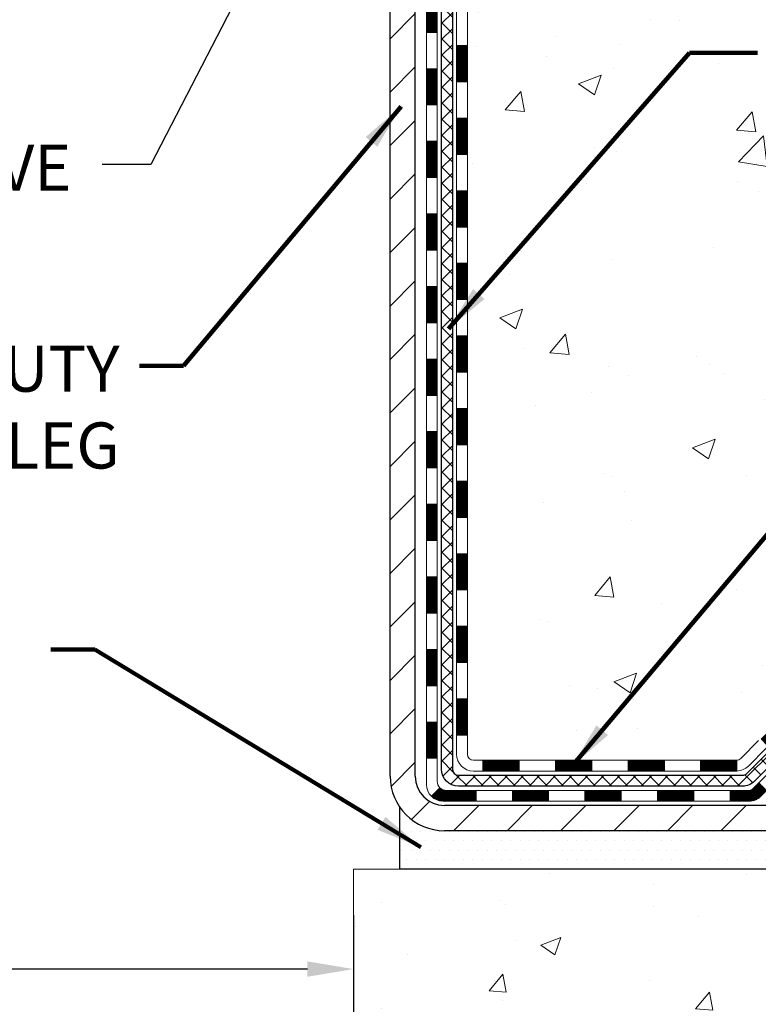
# Model space of a CAD drawing. Extents: x -7 to 3254, y -7 to 1977.
# Drawn here: x 18 to 23, y 8 to 14 of the extents above; entities that cross this region are included whole.
import ezdxf

# ---------------------------------------------------------------- set-up
doc = ezdxf.new("R2010")
doc.units = 0
doc.header["$LTSCALE"] = 5
doc.header["$MEASUREMENT"] = 0
doc.layers.get('DEFPOINTS').update_dxf_attribs({"linetype": 'CONTINUOUS'})
for name, color, linetype, lineweight in [('CONCRETE - H', 130, 'CONTINUOUS', 9), ('CONCRETE - L', 132, 'CONTINUOUS', 13), ('DECK COAT - H', 20, 'CONTINUOUS', 20), ('DECK COAT - L', 22, 'CONTINUOUS', 18), ('DIMS', 50, 'CONTINUOUS', 25), ('MIG FOOT - H', 251, 'CONTINUOUS', 20), ('MIG FOOT - L', 7, 'CONTINUOUS', 30), ('PVC SIDESHEET - H', 170, 'CONTINUOUS', 20), ('PVC SIDESHEET - L', 150, 'CONTINUOUS', 25), ('SETTING BED - H', 210, 'CONTINUOUS', 20), ('SETTING BED - L', 212, 'CONTINUOUS', 25), ('TEXT - 4', 241, 'CONTINUOUS', 25)]:
    doc.layers.add(name, color=color, linetype=linetype, lineweight=lineweight)
doc.styles.add('ROMANS', font='romans', dxfattribs={"width": 0.9})
doc.dimstyles.get("Standard").update_dxf_attribs({"dimtxt": 0.18, "dimasz": 0.18, "dimexe": 0.18, "dimexo": 0.0625, "dimgap": 0.09, "dimtad": 0, "dimtih": 1, "dimtoh": 1, "dimdec": 4, "dimzin": 0, "dimdsep": 46, "dimtxsty": 'Standard', "dimcen": 0.09, "dimadec": 0, "dimazin": 0, "dimtfac": 1, "dimtdec": 4, "dimtofl": 0, "dimtmove": 0, "dimatfit": 3, "dimfxl": 1, "dimtolj": 1, "dimtzin": 0, "dimarcsym": 0})
doc.dimstyles.new('STANDARD$0', dxfattribs={"dimtxt": 0.18, "dimasz": 0.18, "dimexe": 0.18, "dimexo": 0.0625, "dimgap": 0.09, "dimtad": 0, "dimtih": 1, "dimtoh": 1, "dimdec": 4, "dimzin": 0, "dimdsep": 46, "dimtxsty": 'Standard', "dimcen": 0.09, "dimadec": 0, "dimazin": 0, "dimtfac": 1, "dimtdec": 4, "dimtofl": 0, "dimtmove": 0, "dimatfit": 3, "dimfxl": 1, "dimtolj": 1, "dimtzin": 0, "dimarcsym": 0})

# ---------------------------------------------------------------- blocks, each defined once
blk = doc.blocks.new('*D34')
at = {"layer": 'DEFPOINTS', "color": 0, "transparency": 16777216}
for p in [(11.20020295748495, 14.48215181282271), (20.2002029574854, 8.747827509558391), (20.2002029574854, 8.097211033917162)]:
    blk.add_point(p, dxfattribs=at)
at = {"layer": 'DIMS', "color": 0, "lineweight": -2, "transparency": 16777216}
for p, q in [((11.20020295748495, 14.18215181282271), (11.20020295748495, 7.797211033917162)), ((20.2002029574854, 8.44782750955839), (20.2002029574854, 7.797211033917162)), ((11.50020295748495, 8.097211033917162), (14.12593168695512, 8.097211033917162)), ((19.9002029574854, 8.097211033917162), (17.22593168695512, 8.097211033917162))]:
    blk.add_line(p, q, dxfattribs=at)
at = {"layer": 'DIMS', "color": 0, "transparency": 16777216}
for points in [[(11.50020295748495, 8.147211033917163), (11.50020295748495, 8.047211033917161), (11.20020295748495, 8.097211033917162)], [(19.9002029574854, 8.147211033917163), (19.9002029574854, 8.047211033917161), (20.2002029574854, 8.097211033917162)]]:
    blk.add_solid(points, dxfattribs=at)
at = {"layer": 'DIMS', "color": 0, "transparency": 16777216, "insert": (15.67593168695512, 8.097211033917162), "char_height": 0.3, "attachment_point": 5}
blk.add_mtext('\\A1;9 IN\\P [228.6mm]', dxfattribs=at)

msp = doc.modelspace()

# ---------------------------------------------------------------- hatches: boundary and pattern name
at = {"layer": 'CONCRETE - H'}
h = msp.add_hatch(dxfattribs=at)
h.set_pattern_fill('AR-CONC', color=256, scale=0.21)
h.set_pattern_definition([(49.99999999999999, (0, 0), (1.506246383461582, -0.1317794834634497), [0.1575, -1.7325]), (355, (0, 0), (-0.2913778005873, 1.579603480770025), [0.126, -1.386]), (100.45144446, (0.1255205301, -0.0109816224), (1.214868578126935, 1.447823981034122), [0.1338544032, -1.4723984352]), (46.18420000000002, (0, 0.42), (2.241206794410302, -0.3475904896654607), [0.23625, -2.598749999999999]), (96.63563549, (0.1867671645, 0.3910340553), (1.96279008591588, 2.045649061626556), [0.2007817182, -2.208598895999999]), (351.1841639899999, (0, 0.42), (1.962790084615023, 2.045649060566979), [0.189, -2.0790000021]), (21, (0.21, 0.315), (1.25350480944877, -0.8454996703972115), [0.1575, -1.7325]), (326.0000000000001, (0.21, 0.315), (0.5109621970353216, 1.522815094598391), [0.126, -1.386]), (71.45144474, (0.3144587334, 0.2445416946), (1.764466991132939, 0.677315420893343), [0.133854399, -1.4723984352]), (37.50000000000001, (0, 0), (0.0255356961663104, 0.6990770930457542), [0, -1.3692, 0, -1.407, 0, -1.39125]), (7.499999999999999, (0, 0), (0.552446028628512, 0.8282645949529565), [0, -0.8021999999999999, 0, -1.3377, 0, -0.53025]), (327.5, (-0.4683, 0), (1.121027115962059, -0.04736523064219748), [0, -0.525, 0, -1.638, 0, -2.1735]), (317.5, (-0.6783, 0), (1.224690955619011, 0.2102204628978672), [0, -0.6825, 0, -1.0878, 0, -1.5435])])
edge = h.paths.add_edge_path()
edge.add_spline(control_points=[(37.82412265274806, 19.48215181282259), (38.34406131276671, 15.27579092888956), (29.84567931915936, 18.47372938458526), (22.53497424065467, 15.7099366669043), (26.67629812476697, 12.65374914795831), (26.73372685724171, 10.08437870828657), (27.17763752260262, 8.9251116304748), (27.31141553712226, 8.747827509578288)], knot_values=[0, 0, 0, 0, 11.74138015164249, 14.45089168341467, 18.44396009343935, 21.66085905708884, 22.27043762093684, 22.27043762093684, 22.27043762093684, 22.27043762093684], degree=3, periodic=0)
edge.add_line((27.31141553712237, 8.74782750957624), (26.81841540107965, 8.747827509576922))
edge.add_line((26.81841540107965, 8.747827509576922), (26.81841388510034, 8.944677518089946))
edge.add_line((26.81841388510034, 8.944677518089946), (26.14873170107958, 8.944677518089946))
edge.add_arc((26.1487301852574, 8.984047518426646), 0.03937000036588052, 240.0000000475188, 270.0022059998135, ccw=False)
edge.add_line((26.12904518510274, 8.949952097946465), (25.99328427748245, 9.028333694501583))
edge.add_arc((25.93816627742394, 8.932866517948334), 0.1102360001519432, 60.00000001047986, 89.99921203074757)
edge.add_line((25.93816779346193, 9.043102518089853), (25.03020833645374, 9.043102518089853))
edge.add_arc((25.03020833645383, 9.08247251808948), 0.03936999999962687, 239.9999999995621, 269.9999999998655, ccw=False)
edge.add_line((25.01052333645376, 9.04837709794296), (24.3304361502949, 9.441025100760584))
edge.add_arc((24.27043620956764, 9.337102018086268), 0.1199999999991967, 60.00003267854793, 90.00000000008481)
edge.add_line((24.27043620956746, 9.457102018085465), (24.05899482700769, 9.457102018085578))
edge.add_arc((24.05899482700783, 9.496472018085894), 0.0393700000003161, 225.0000000002797, 269.9999999997984, ccw=False)
edge.add_line((24.03115603303243, 9.46863322411022), (23.91469102487869, 9.585098232263903))
edge.add_arc((23.66498753455908, 9.335397773851994), 0.3531319187059014, 44.9996521543022, 76.09774571631786)
edge.add_arc((23.37570294150446, 8.166628000540157), 1.557170273069978, 76.09794164495895, 103.9019434279053)
edge.add_arc((23.08641834845035, 9.335397773901814), 0.3531319186576659, 103.9017475030849, 132.1162769632385)
edge.add_line((22.84959488468192, 9.597345858421562), (22.72025288194507, 9.468636256068834))
edge.add_arc((22.6924110557065, 9.496472019618055), 0.03937000153247617, 270.0000004435979, 315.0062388927464, ccw=False)
edge.add_line((22.69241105601131, 9.457102018085578), (20.98150595352732, 9.457102018085578))
edge.add_arc((20.98150595352729, 9.496472018085628), 0.03937000000004964, 180.5028088778555, 270.0000000000414, ccw=False)
edge.add_line((20.94213746950643, 9.496126524375512), (20.94213898547983, 16.83586414372652))
edge.add_arc((20.98150898547969, 16.83586414372665), 0.03936999999985957, 107.30237723719759, 180.0000000001861, ccw=False)
edge.add_arc((20.84219694471129, 17.28307825756347), 0.4290404058601142, 287.3023772371974, 306.9749010396642)
edge.add_arc((20.76571060490273, 17.34518634970237), 0.5251995961845108, 309.5666441756456, 345.6920565175242)
edge.add_arc((19.69576041850431, 17.63204137651894), 1.632909065608687, 345.217068611542, 355.1808035833623)
edge.add_arc((19.96492689068124, 17.39811345208051), 1.361411651893453, 4.074979495413102, 18.33505396016192)
edge.add_arc((20.83045626841291, 17.69066835685053), 0.4478254090917416, 17.64025593851673, 71.87109708270262)
edge.add_arc((21.00053403697696, 18.16785192109715), 0.06004988997899548, 193.4822306558128, 239.2153921070368, ccw=False)
edge.add_line((20.94213898547983, 18.15385166227324), (20.94213898547983, 18.3430867111318))
edge.add_line((20.94213898547983, 18.3430867111318), (20.84371398548015, 18.3430867111318))
edge.add_line((20.84371398548015, 18.3430867111318), (20.84371398548015, 18.34763926725188))
edge.add_arc((20.88308398548025, 18.34763926725203), 0.03937000000010116, 122.90315213941739, 180.0000000002275, ccw=False)
edge.add_line((20.86169738884431, 18.38069392478073), (21.1769153293001, 18.58464215625369))
edge.add_arc((20.99594324237359, 18.78579215049312), 0.270577560838026, 311.9773110940917, 358.5307111492288)
edge.add_line((21.26643184069022, 18.7788542394413), (21.55434452090222, 18.77885423944119))
edge.add_arc((21.55554836244565, 18.85639055537806), 0.07754566089423381, 269.11048781214, 360.889512187944)
edge.add_line((21.63308467838252, 18.8575943969216), (21.63308467833812, 18.98215181282259))
edge.add_line((21.63308467833812, 18.98215181282259), (30.7002018031969, 18.98215181282259))
edge.add_line((30.7002018031969, 18.98215181282259), (30.7002018031969, 19.48215181282259))
edge.add_line((30.7002018031969, 19.48215181282259), (37.82412265274812, 19.48215181282248))
h.paths.add_polyline_path([(25.11762421179223, 17.51442007298234), (27.56762421179223, 17.51442007298234), (27.56762421179223, 18.46442007298234), (25.11762421179223, 18.46442007298234)], flags=16)
h.paths.add_polyline_path([(24.49908964398169, 10.72236092031196), (31.14194678683883, 10.72236092031196), (31.14194678683883, 12.17236092031196), (24.49908964398169, 12.17236092031196)], flags=24)
h.paths.add_polyline_path([(22.98756417371733, 12.82787543458841), (29.51470703086019, 12.82787543458841), (29.51470703086019, 14.27787543458841), (22.98756417371733, 14.27787543458841)], flags=24)
h = msp.add_hatch(dxfattribs=at)
h.set_pattern_fill('AR-CONC', color=256, scale=0.1875)
h.set_pattern_definition([(49.99999999999999, (-449.9139097223541, 595.8763550661482), (1.344862842376413, -0.1176602530923658), [0.140625, -1.546875]), (355, (-449.9139097223541, 595.8763550661482), (-0.260158750524375, 1.410360250687522), [0.1125, -1.2375]), (100.45144446, (-449.8018378204791, 595.8665500461482), (1.084704087613335, 1.29269998306618), [0.1195128599999999, -1.314641459999998]), (46.18420000000002, (-449.9139097223541, 596.2513550661482), (2.001077495009198, -0.3103486514870185), [0.2109374999999998, -2.320312499999996]), (96.63563549, (-449.7471533254792, 596.2254926155232), (1.752491148139178, 1.826472376452282), [0.17926939125, -1.9719633]), (351.1841639899999, (-449.9139097223541, 596.2513550661482), (1.7524911469777, 1.826472375506232), [0.16875, -1.856250001875]), (21, (-449.7264097223541, 596.1576050661482), (1.119200722722116, -0.7549104199975103), [0.140625, -1.546875]), (326.0000000000001, (-449.7264097223541, 596.1576050661482), (0.4562162473529657, 1.359656334462849), [0.1125, -1.2375]), (71.45144474, (-449.6331429961041, 596.0946958648982), (1.575416956368696, 0.6047459115119134), [0.11951285625, -1.31464146]), (37.50000000000001, (-449.9139097223541, 595.8763550661482), (0.02279972871992, 0.6241759759337091), [0, -1.2225, 0, -1.25625, 0, -1.2421875]), (7.499999999999999, (-449.9139097223541, 595.8763550661482), (0.4932553827040286, 0.7395219597794255), [0, -0.7162499999999999, 0, -1.194375, 0, -0.4734375]), (327.5, (-450.3320347223541, 595.8763550661482), (1.000917067823267, -0.04229038450196204), [0, -0.46875, 0, -1.4625, 0, -1.940625]), (317.5, (-450.5195347223541, 595.8763550661482), (1.093474067516974, 0.1876968418730957), [0, -0.609375, 0, -0.97125, 0, -1.378125])])
edge = h.paths.add_edge_path()
edge.add_line((27.31141856907661, 8.747827509578286), (23.60592977303006, 8.74782750956794))
edge.add_line((23.60592977303006, 8.74782750956794), (23.60592977303233, 7.932148167238182))
edge.add_line((23.60592977303233, 7.932148167238182), (23.34034534348652, 8.005323973535809))
edge.add_line((23.34034534348652, 8.005323973535809), (23.45059715827594, 7.901879692969345))
edge.add_line((23.45059715827594, 7.901879692969345), (23.13844716256799, 7.950977559649544))
edge.add_line((23.13844716256799, 7.950977559649544), (23.13844716256583, 8.747827509566577))
edge.add_line((23.13844716256583, 8.747827509566577), (20.2002029574854, 8.747827509558391))
edge.add_line((20.2002029574854, 8.747827509558391), (20.20020295749097, 6.734480920116511))
edge.add_spline(control_points=[(20.20020295749086, 6.734480920116511), (20.66392082894342, 6.7522983270662), (21.57753622342292, 6.948496162447299), (23.29611391868522, 6.872634290807781), (24.87220686892593, 7.87401411296193), (27.08987575152278, 7.615964650478503), (27.2741924752585, 8.55120379248612), (27.31141856907655, 8.747827509578514)], knot_values=[0, 0, 0, 0, 1.405508554414835, 2.786215206030996, 4.994816724446725, 7.14100583634202, 7.701507846086011, 7.701507846086011, 7.701507846086011, 7.701507846086011], degree=3, periodic=0)
h.paths.add_polyline_path([(25.69171503834892, 6.800858898962105), (30.2388578954918, 6.800858898962105), (30.2388578954918, 7.75085889896215), (25.69171503834892, 7.75085889896215)], flags=9)
at = {"layer": 'DECK COAT - H'}
h = msp.add_hatch(dxfattribs=at)
h.set_pattern_fill('ANSI31', color=256, scale=0.03937, style=0)
h.set_pattern_definition([(45, (-163.5859744615205, 74.90832134692434), (-0.003479849246914297, 0.003479849246914297), [])])
h.paths.add_polyline_path([(20.8712729854827, 11.74583557545654), (20.94213898548261, 11.74583557545654), (20.94213898548261, 11.50961557545654), (20.87127298548259, 11.50961557545654)])
h.paths.add_polyline_path([(20.87127298548293, 12.21827557545654), (20.94213898548296, 12.21827557545654), (20.94213898548284, 11.98205557545654), (20.87127298548282, 11.98205557545654)])
h.paths.add_polyline_path([(20.87127298548316, 12.69071557545655), (20.94213898548318, 12.69071557545655), (20.94213898548307, 12.45449557545655), (20.87127298548305, 12.45449557545655)])
h.paths.add_polyline_path([(20.87127298548339, 13.16315557545656), (20.94213898548341, 13.16315557545656), (20.9421389854833, 12.92693557545655), (20.87127298548327, 12.92693557545655)])
h.paths.add_polyline_path([(20.87127298548373, 13.63559557545656), (20.94213898548364, 13.63559557545656), (20.94213898548352, 13.39937557545656), (20.8712729854835, 13.39937557545656)])
h.paths.add_polyline_path([(20.87127298548396, 14.10803557545657), (20.94213898548398, 14.10803557545657), (20.94213898548375, 13.87181557545657), (20.87127298548373, 13.87181557545657)])
h.paths.add_polyline_path([(20.87127298548418, 14.58047557545657), (20.94213898548421, 14.58047557545657), (20.94213898548398, 14.34425557545657), (20.87127298548407, 14.34425557545657)])
h.paths.add_polyline_path([(20.87127298548441, 15.05291557545658), (20.94213898548443, 15.05291557545658), (20.94213898548432, 14.81669557545658), (20.8712729854843, 14.81669557545658)])
h.paths.add_polyline_path([(20.87127298548464, 15.52535557545659), (20.94213898548466, 15.52535557545659), (20.94213898548455, 15.28913557545658), (20.87127298548452, 15.28913557545658)])
h.paths.add_polyline_path([(20.67442298548642, 11.59512170407592), (20.7452889854828, 11.59512170407581), (20.74528898548269, 11.35890170407581), (20.67442298548596, 11.35890170407592)])
h.paths.add_polyline_path([(20.67442298548744, 12.06756170407593), (20.74528898548303, 12.06756170407581), (20.74528898548292, 11.83134170407581), (20.67442298548687, 11.83134170407592)])
h.paths.add_polyline_path([(20.67442298548835, 12.54000170407593), (20.74528898548337, 12.54000170407582), (20.74528898548326, 12.30378170407582), (20.67442298548789, 12.30378170407593)])
h.paths.add_polyline_path([(20.67442298548937, 13.01244170407594), (20.7452889854836, 13.01244170407583), (20.74528898548348, 12.77622170407582), (20.67442298548892, 12.77622170407594)])
h.paths.add_polyline_path([(20.67442298549028, 13.48488170407595), (20.74528898548394, 13.48488170407583), (20.74528898548371, 13.24866170407583), (20.67442298548983, 13.24866170407594)])
h.paths.add_polyline_path([(20.6744229854913, 13.95732170407595), (20.74528898548417, 13.95732170407584), (20.74528898548405, 13.72110170407583), (20.67442298549085, 13.72110170407595)])
h.paths.add_polyline_path([(20.67442298549233, 14.42976170407596), (20.74528898548451, 14.42976170407584), (20.74528898548439, 14.19354170407584), (20.67442298549176, 14.19354170407595)])
h.paths.add_polyline_path([(20.67442298549324, 14.90220170407596), (20.74528898548473, 14.90220170407585), (20.74528898548462, 14.66598170407585), (20.67442298549278, 14.66598170407596)])
h.paths.add_polyline_path([(20.67442298549415, 15.37464170407597), (20.74528898548508, 15.37464170407586), (20.74528898548485, 15.13842170407585), (20.67442298549369, 15.13842170407597)])
h = msp.add_hatch(dxfattribs=at)
h.set_pattern_fill('ANSI31', color=256, scale=0.03937, style=0)
h.set_pattern_definition([(45, (-163.5859744615207, -107.8868630313453), (-0.003479849246914297, 0.003479849246914297), [])])
h.paths.add_polyline_path([(20.87127298548168, 9.85607718205685), (20.94213898548171, 9.856077182056737), (20.94213898548159, 9.619857182056734), (20.87127298548157, 9.619857182056847)])
h.paths.add_polyline_path([(20.87127298548191, 10.32851718205686), (20.94213898548193, 10.32851718205674), (20.94213898548182, 10.09229718205674), (20.8712729854818, 10.09229718205685)])
h.paths.add_polyline_path([(20.87127298548214, 10.80095557545653), (20.94213898548216, 10.80095557545653), (20.94213898548205, 10.56473718205675), (20.87127298548214, 10.56473718205686)])
h.paths.add_polyline_path([(20.87127298548248, 11.27339557545653), (20.94213898548239, 11.27339557545653), (20.94213898548227, 11.03717557545653), (20.87127298548236, 11.03717557545653)])
h.paths.add_polyline_path([(20.67442298548346, 10.1778017040759), (20.74528898548189, 10.17780170407579), (20.74528898548178, 9.941581704075787), (20.67442298548301, 9.941581704075901)])
h.paths.add_polyline_path([(20.67442298548448, 10.65024170407591), (20.74528898548223, 10.6502417040758), (20.74528898548212, 10.41402170407579), (20.67442298548403, 10.41402170407591)])
h.paths.add_polyline_path([(20.67442298548551, 11.12268170407592), (20.74528898548257, 11.1226817040758), (20.74528898548235, 10.8864617040758), (20.67442298548494, 10.88646170407591)])
h = msp.add_hatch(dxfattribs=at)
h.set_pattern_fill('ANSI31', color=256, scale=0.03937, style=0)
h.set_pattern_definition([(45, (-159.7989154438027, -152.5293555611648), (-0.003479849246914297, 0.003479849246914297), [])])
h.paths.add_polyline_path([(21.51468607346405, 9.457102018085578), (21.75090607346382, 9.457102018085578), (21.75090607346382, 9.386236018085555), (21.51468607346405, 9.386236018085555)])
h.paths.add_polyline_path([(21.70641797346397, 9.260252018085538), (21.94263797346375, 9.260252018085538), (21.94263797346375, 9.189386018085514), (21.70641797346397, 9.189386018085514)])
h.paths.add_polyline_path([(21.23397797346396, 9.260252018085538), (21.47019797346374, 9.260252018085538), (21.47019797346374, 9.189386018085514), (21.23397797346396, 9.189386018085514)])
edge = h.paths.add_edge_path()
edge.add_arc((20.80434398548138, 9.319307018085595), 0.05905499999999223, 225.0000000000195, 270.0000000000276)
edge.add_line((20.80434398548138, 9.260252018085538), (20.99775797346362, 9.260252018085538))
edge.add_line((20.99775797346373, 9.260252018085538), (20.99775797346373, 9.189386018085514))
edge.add_line((20.99775797346373, 9.189386018085514), (20.78465898548174, 9.189386018085514))
edge.add_arc((20.78465898548026, 9.299622018079134), 0.1102359999936198, 224.9999999980676, 270.00000000072384, ccw=False)
edge.add_line((20.70671036235123, 9.221673394955445), (20.76258579451834, 9.277548827122672))
h.paths.add_polyline_path([(20.67442298548255, 9.705361704076012), (20.74528898548166, 9.705193071054026), (20.74528898548155, 9.468973071054023), (20.6744229854821, 9.469141704076009)])
h.paths.add_polyline_path([(21.04224607346404, 9.457102018085578), (21.27846607346382, 9.457102018085578), (21.27846607346382, 9.386236018085555), (21.04224607346404, 9.386236018085555)])
h = msp.add_hatch(dxfattribs=at)
h.set_pattern_fill('ANSI31', color=256, scale=0.03937, style=0)
h.set_pattern_definition([(45, (-168.6424126961988, -152.6290508858723), (-0.003479849246914297, 0.003479849246914297), [])])
h.paths.add_polyline_path([(21.98712607346405, 9.457102018085578), (22.22334607346383, 9.457102018085578), (22.22334607346383, 9.386236018085555), (21.98712607346405, 9.386236018085555)])
h.paths.add_polyline_path([(22.45956607346406, 9.457102018085578), (22.69241408796549, 9.457102018085578, 0.02144170134057288), (22.69578607346429, 9.457246686808475), (22.69578607346384, 9.386236018085555), (22.45956607346406, 9.386236018085555)])
h.paths.add_polyline_path([(22.84959488467982, 9.59734311724182, -0.1237366593047226), (23.00157721989351, 9.678185784777583, -0.01313217533143259), (23.08145230255386, 9.695743443039959), (23.09484363232886, 9.626154203621326, 0.01313217533147817), (23.01860362266277, 9.609395585150509, 0.1237366593049013), (22.89712088150847, 9.544776306596276)])
h.paths.add_polyline_path([(22.17885797346398, 9.260252018085538), (22.41507797346375, 9.260252018085538), (22.41507797346375, 9.189386018085514), (22.17885797346398, 9.189386018085514)])
h.paths.add_polyline_path([(23.0233366419113, 9.478381527763503, -0.04324640446576285), (23.04887278314172, 9.4871018969246, -0.04070359398944642), (23.26711688846589, 9.522607224549546), (23.27277384605858, 9.451967371868449, 0.04070359398944876), (23.06589918591109, 9.418311697297412, 0.04324640446531137), (23.05194240204, 9.41354557752399)])
h.paths.add_polyline_path([(22.65129797346398, 9.260252018085538), (22.77395202771865, 9.260252018085538, 0.1989123673794921), (22.80179082169386, 9.27178322411018), (22.84048674531968, 9.310479147736004), (22.89059657447532, 9.26036931858036), (22.8519006508495, 9.22167339495465, -0.198912367379553), (22.77395202771865, 9.189386018085514), (22.65129797346398, 9.189386018085514)])
h.paths.add_polyline_path([(23.32163092059452, 9.72285907206853, -0.008683585791257758), (23.37570597346414, 9.723798273610186), (23.37570597346414, 9.652932273610162, 0.008683585791259676), (23.32409184780519, 9.652035814636605)])
h.paths.add_polyline_path([(23.37570597346414, 9.723798273610186, -0.03014854381015566), (23.5629803582635, 9.712495900501807), (23.55445759952451, 9.642144265556539, 0.03014854381015595), (23.37570597346414, 9.652932273610162)])
h.paths.add_polyline_path([(23.50964378252874, 9.520338423277934, -0.03601941678383571), (23.70253916378587, 9.487101896924713, -0.0935601540946129), (23.7552595683778, 9.462973419710778), (23.71432711028953, 9.405124272518577, 0.09356015409565223), (23.6855127610165, 9.41831169729764, 0.03601941678380825), (23.50266628100607, 9.449816763991606)])
h.paths.add_polyline_path([(23.87794533280689, 9.243239358225736), (23.92805516196231, 9.29334918738138), (23.94962112523351, 9.271783224110294, 0.1989123673796988), (23.97745991920883, 9.260252018085538), (24.1247037192089, 9.260252018085538), (24.1247037192089, 9.189386018085514), (23.97745991920871, 9.189386018085514, -0.1989123673795969), (23.89951129607786, 9.22167339495465)])
h.paths.add_polyline_path([(23.86458271169906, 9.534989919086996, 0.09785809462208828), (23.77366302624759, 9.595905634306718), (23.80094645659184, 9.661309031654554, -0.09785809462147925), (23.91469254085379, 9.585099748242982), (23.99403310368379, 9.505759185413098), (23.94392327452849, 9.455649356257453)])
at = {"layer": 'MIG FOOT - H'}
h = msp.add_hatch(dxfattribs=at)
h.set_pattern_fill('ANSI31', color=256, scale=1.9685, style=0)
h.set_pattern_definition([(45, (-928.9735658159183, -448.0805149126681), (-0.1739924623457148, 0.1739924623457148), [])])
h.paths.add_polyline_path([(20.60220447346305, 18.24498700956789), (20.43820447346306, 18.24498700956778), (20.43820447346374, 17.68248700956778), (20.6022044734635, 17.68248700956778)])
edge = h.paths.add_edge_path()
edge.add_line((23.15695444246339, 9.161827009567986), (20.79253447346352, 9.161827009567986))
edge.add_arc((20.79253447346341, 9.35215700956789), 0.1903299999999604, 179.9999999999829, 270.0000000000342, ccw=False)
edge.add_line((20.6022044734635, 9.352157009568003), (20.60220447346373, 17.30748700956789))
edge.add_line((20.60220447346373, 17.30748700956778), (20.43820447346351, 17.30748700956778))
edge.add_line((20.43820447346351, 17.30748700956778), (20.43820447346351, 9.35215700956789))
edge.add_arc((20.79253447346363, 9.352157009568003), 0.3543300000001182, 180.0000000000092, 269.9999999999816)
edge.add_line((20.79253447346352, 8.997827009567999), (23.1569544424635, 8.997827009567999))
edge.add_line((23.1569544424635, 8.997827009567999), (23.15695444246339, 9.161827009567986))
h.paths.add_polyline_path([(24.12570447346329, 9.161827009567872), (23.59445750446329, 9.161827009567872), (23.59445750446318, 8.997827009567885), (24.12570447346363, 8.997827009567999)])
at = {"layer": 'PVC SIDESHEET - H'}
h = msp.add_hatch(dxfattribs=at)
h.set_pattern_fill('ANSI37', color=256, scale=0.59055, style=0)
h.set_pattern_definition([(45, (-163.5859744615205, 74.90832134692434), (-0.05219773870371446, 0.05219773870371446), []), (135, (-163.5859744615205, 74.90832134692434), (-0.05219773870371446, -0.05219773870371446), [])])
edge = h.paths.add_edge_path()
edge.add_line((20.77284798548177, 9.398047018085634), (20.77284798548246, 16.89840643602403))
edge.add_line((20.77284798548246, 16.89840643602403), (20.84371398547668, 16.89840643602403))
edge.add_line((20.84371398547668, 16.89840643602403), (20.8437139854818, 9.398047018085634))
edge.add_arc((20.88308398548176, 9.39804701808552), 0.0393699999999626, 539.999999999876, 630.0000000000828)
edge.add_line((20.88308398548187, 9.358677018085558), (22.73318305784241, 9.358677018085672))
edge.add_arc((22.7331830578423, 9.398047018085407), 0.03936999999984891, 270, 315)
edge.add_line((22.7610218518175, 9.3702082241102), (22.90631639101159, 9.515502763304397))
edge.add_arc((23.08642138038076, 9.335397773935341), 0.254706918616741, 463.9020008910764, 495, ccw=False)
edge.add_arc((23.37570597346414, 8.16662800049582), 1.458745273114345, 450.00000000000114, 463.9020008910778, ccw=False)
edge.add_line((23.37570597346414, 9.625373273610165), (23.37570597346414, 9.554507273610142))
edge.add_arc((23.37570597346414, 8.16662800049582), 1.387879273114407, 450.0000000000023, 463.9020008910806)
edge.add_arc((23.08642138038064, 9.335397773935455), 0.1838409186166517, 463.9020008910817, 495.0000000000188)
edge.add_line((22.95642622016723, 9.465392934148866), (22.81113168097326, 9.320098394954783))
edge.add_arc((22.7331830578423, 9.39804701808552), 0.1102359999999386, 270, 315.0000000000314, ccw=False)
edge.add_line((22.7331830578423, 9.287811018085648), (20.88308398548176, 9.287811018085648))
edge.add_arc((20.88308398548176, 9.398047018085634), 0.1102359999999862, 180, 270, ccw=False)
edge = h.paths.add_edge_path()
edge.add_arc((23.37570597346402, 8.16662800049582), 1.458745273114317, 436.0979991089357, 449.9999999999967, ccw=False)
edge.add_arc((23.66499056654717, 9.335397773935682), 0.2547069186164286, 405.00000000000904, 436.09799910894554, ccw=False)
edge.add_line((23.845095555916, 9.51550276330451), (23.99039009511031, 9.3702082241102))
edge.add_arc((24.01822888908563, 9.398047018085634), 0.03937000000000822, 225, 270)
edge.add_line((24.01822888908563, 9.358677018085558), (24.24406620145496, 9.358677018085558))
edge.add_arc((24.24406620145496, 9.238677018085554), 0.1200000000000045, 419.9999999999996, 450, ccw=False)
edge.add_line((24.30406620145502, 9.342600066539688), (24.98415243255326, 8.94995209794294))
edge.add_arc((25.00383743255324, 8.984047518089909), 0.03936999999997297, 239.9999999999132, 269.9999999999586)
edge.add_line((25.00383743255324, 8.944677518089946), (25.94871846914302, 8.944677518089946))
edge.add_line((25.94871846914302, 8.944677518089946), (25.94871846914302, 8.873811518089923))
edge.add_line((25.94871846914302, 8.873811518089923), (25.00383743255324, 8.873811518089923))
edge.add_arc((25.00383743255313, 8.984047518089909), 0.110235999999901, 239.9999999999919, 270.0000000000148, ccw=False)
edge.add_line((24.94871943255325, 8.888580341678306), (24.26651364937865, 9.282452034236911))
edge.add_arc((24.24651364937867, 9.24781101808557), 0.03999999999995874, 419.999999999996, 450)
edge.add_line((24.24651364937867, 9.287811018085534), (24.01822888908552, 9.287811018085534))
edge.add_arc((24.01822888908552, 9.398047018085634), 0.1102359999999862, 225.0000000000313, 270, ccw=False)
edge.add_line((23.94028026595478, 9.32009839495467), (23.79498572676025, 9.465392934149094))
edge.add_arc((23.66499056654717, 9.33539777393591), 0.183840918616278, 405.0000000000407, 436.097999108954)
edge.add_arc((23.37570597346391, 8.16662800049582), 1.387879273114349, 436.0979991089393, 449.9999999999953)
edge.add_line((23.37570597346414, 9.554507273610142), (23.37570597346414, 9.625373273610165))
at = {"layer": 'SETTING BED - H', "linetype": 'Continuous'}
h = msp.add_hatch(dxfattribs=at)
h.set_pattern_fill('DOTS', color=256, scale=0.9842500000000001, style=0)
h.set_pattern_definition([(7.016477563892661e-15, (4.213689171691584, -0.6031762563216319), (0.0307578125, 0.061515625), [0, -0.061515625])])
h.paths.add_polyline_path([(23.13844716256583, 8.747827509566577), (23.13844716256799, 7.950977559649544), (23.182849192362, 7.943993593706494), (23.182849192362, 9.161827009567986), (23.15695444246407, 9.161827009567986), (23.15695444246407, 8.997827009567999), (20.50204724134116, 8.997801986648568), (20.5016897256082, 8.747827509559187)])
h.paths.add_polyline_path([(23.56856275456673, 9.161827009567986), (23.59445750446409, 9.161827009567986), (23.59445750446409, 8.997827009567885), (24.49667622358763, 8.997827009570386), (24.9296880594554, 8.747827509571579), (23.60592977303006, 8.74782750956794), (23.60592977303233, 7.932148167238182), (23.56856275456673, 7.942443807347189)])

# ---------------------------------------------------------------- linework, layer by layer
at = {"layer": 'CONCRETE - L'}
for q in [(20.20020295749097, 6.734480920116283), (23.13844716256583, 8.747827509566577)]:
    msp.add_line((20.2002029574854, 8.747827509558391), q, dxfattribs=at)
at = {"layer": 'DECK COAT - L'}
for p, q in [((20.67442298549187, 14.19354170407595), (20.7452889854919, 14.19354170407584)), ((20.87127298548498, 14.10803557545657), (20.942138985485, 14.10803557545657)), ((20.67442298549051, 13.95732170407595), (20.74528898549053, 13.95732170407584)), ((20.87127298548373, 13.87181557545657), (20.94213898548375, 13.87181557545657)), ((20.67442298549051, 13.72110170407595), (20.74528898549053, 13.72110170407583)), ((20.87127298548361, 13.63559557545656), (20.94213898548364, 13.63559557545656)), ((20.67442298549028, 13.48488170407595), (20.7452889854903, 13.48488170407583)), ((20.8712729854835, 13.39937557545656), (20.94213898548352, 13.39937557545656)), ((20.67442298548914, 13.24866170407594), (20.74528898548917, 13.24866170407583)), ((20.87127298548225, 13.16315557545656), (20.94213898548227, 13.16315557545656)), ((20.67442298548892, 13.01244170407594), (20.74528898548894, 13.01244170407583)), ((20.87127298548214, 12.92693557545655), (20.94213898548216, 12.92693557545655)), ((20.67442298548846, 12.77622170407594), (20.74528898548849, 12.77622170407582)), ((20.87127298548168, 12.69071557545655), (20.94213898548171, 12.69071557545655)), ((20.67442298548733, 12.54000170407593), (20.74528898548735, 12.54000170407582)), ((20.87127298548043, 12.45449557545655), (20.94213898548045, 12.45449557545655)), ((20.6744229854871, 12.30378170407593), (20.74528898548712, 12.30378170407582)), ((20.87127298548032, 12.21827557545654), (20.94213898548034, 12.21827557545654)), ((20.6744229854871, 12.06756170407593), (20.74528898548712, 12.06756170407581)), ((20.8712729854802, 11.98205557545654), (20.94213898548023, 11.98205557545654)), ((20.67442298548573, 11.83134170407592), (20.74528898548576, 11.83134170407581)), ((20.87127298547895, 11.74583557545654), (20.94213898547898, 11.74583557545654)), ((20.67442298548573, 11.59512170407592), (20.74528898548576, 11.59512170407581)), ((20.87127298547884, 11.50961557545654), (20.94213898547886, 11.50961557545654)), ((20.67442298548551, 11.35890170407592), (20.74528898548553, 11.35890170407581)), ((20.87127298547873, 11.27339557545653), (20.94213898547875, 11.27339557545653)), ((20.67442298548505, 11.12268170407592), (20.74528898548508, 11.1226817040758)), ((20.87127298547827, 11.03717557545653), (20.94213898547829, 11.03717557545653)), ((20.6744229854846, 10.88646170407591), (20.74528898548462, 10.8864617040758)), ((20.87127298547736, 10.80095557545653), (20.94213898547738, 10.80095557545653)), ((20.67442298548369, 10.65024170407591), (20.74528898548371, 10.6502417040758)), ((20.87127298548282, 10.56473718205686), (20.94213898548284, 10.56473718205675)), ((20.67442298548369, 10.41402170407591), (20.74528898548371, 10.41402170407579)), ((20.87127298548236, 10.32851718205686), (20.94213898548239, 10.32851718205674)), ((20.67442298548312, 10.1778017040759), (20.74528898548314, 10.17780170407579)), ((20.87127298548225, 10.09229718205685), (20.94213898548227, 10.09229718205674)), ((20.67442298548232, 9.941581704075901), (20.74528898548235, 9.941581704075787)), ((20.87127298548214, 9.85607718205685), (20.94213898548216, 9.856077182056737)), ((20.6744229854821, 9.705361704075898), (20.74528898548212, 9.705361704075784)), ((20.87127298548191, 9.619857182056847), (20.94213898548193, 9.619857182056734)), ((20.6744229854821, 9.469141704075895), (20.74528898548212, 9.469141704075781)), ((21.04224607346404, 9.457102018085578), (21.04224607346404, 9.386236018085555)), ((21.27846607346382, 9.457102018085578), (21.27846607346382, 9.386236018085555)), ((21.51468607346405, 9.457102018085578), (21.51468607346405, 9.386236018085555)), ((21.75090607346382, 9.457102018085578), (21.75090607346382, 9.386236018085555)), ((21.98712607346405, 9.457102018085578), (21.98712607346405, 9.386236018085555)), ((22.22334607346383, 9.457102018085578), (22.22334607346383, 9.386236018085555)), ((22.45956607346406, 9.457102018085578), (22.45956607346406, 9.386236018085555)), ((22.69578607346429, 9.457102018085578), (22.69578607346384, 9.386236018085555)), ((20.76258579451857, 9.277548827122672), (20.70671036235123, 9.221673394955445)), ((20.99775797346373, 9.260252018085538), (20.99775797346373, 9.189386018085514)), ((21.23397797346396, 9.260252018085538), (21.23397797346396, 9.189386018085514)), ((21.47019797346374, 9.260252018085538), (21.47019797346374, 9.189386018085514)), ((21.70641797346397, 9.260252018085538), (21.70641797346397, 9.189386018085514)), ((21.94263797346375, 9.260252018085538), (21.94263797346375, 9.189386018085514)), ((22.17885797346398, 9.260252018085538), (22.17885797346398, 9.189386018085514)), ((22.41507797346375, 9.260252018085538), (22.41507797346375, 9.189386018085514)), ((22.65129797346398, 9.260252018085538), (22.65129797346398, 9.189386018085514))]:
    msp.add_line(p, q, dxfattribs=at)
for points in [[(20.78465898548163, 9.189386018085514, -0.414213562373095), (20.67442298548164, 9.2996220180855), (20.67442298549733, 16.91336131186367)], [(20.74528898548598, 16.91336131186333), (20.74528898548144, 9.319307018085595, 0.414213562373095), (20.80434398548138, 9.260252018085538)], [(20.98150898548144, 9.386236018085555, -0.414213562373095), (20.87127298548145, 9.49647201808554), (20.87127298548532, 16.83586579982725)], [(20.94213898548534, 16.83586414372664), (20.94213898548148, 9.49647201808554, 0.414213562373095), (20.98150898548144, 9.457102018085578)], [(20.98150898548144, 9.457102018085578), (22.6924140879656, 9.457102018085578, 0.1989123673796998), (22.72025288194081, 9.468633224110334), (22.83671940607346, 9.585099748242754, -0.1365295740960137)], [(22.88682923522899, 9.53498991908711), (22.77036271109645, 9.41852339495469, -0.1903426122985657), (22.69578607346384, 9.386236018085555), (20.98150898548144, 9.386236018085555)], [(20.80434398548138, 9.260252018085538), (22.77395202771876, 9.260252018085538, 0.1989123673796998), (22.80179082169397, 9.271783224110294), (22.97591337595006, 9.445905778366154, -0.1365295740960137)], [(22.85190065084961, 9.22167339495465, -0.1989123673796998), (22.77395202771876, 9.189386018085514), (20.78465898548163, 9.189386018085514)]]:
    msp.add_lwpolyline(points, format="xyb", dxfattribs=at)
at = {"layer": 'MIG FOOT - L'}
for p, q in [((20.43820447346351, 9.352157009568003), (20.43820447346351, 17.30748700956778)), ((20.6022044734635, 9.352157009568003), (20.60220447346327, 17.30748700956778)), ((23.15695444246339, 9.161827009567986), (20.79253447346352, 9.161827009567986)), ((23.15695444246339, 8.997827009567999), (20.79253447346352, 8.997827009567999))]:
    msp.add_line(p, q, dxfattribs=at)
for radius in [0.3543300000000045, 0.1903300000000045]:
    msp.add_arc((20.79253447346352, 9.352157009568003), radius, 180, 270, dxfattribs=at)
at = {"layer": 'PVC SIDESHEET - L'}
for points in [[(20.88308398548176, 9.287811018085648, -0.414213562373095), (20.77284798548177, 9.398047018085634), (20.77284798548519, 16.9133613118631)], [(20.84371398548521, 16.89840643602392), (20.8437139854818, 9.398047018085634, 0.414213562373095), (20.88308398548176, 9.358677018085558)], [(20.88308398548176, 9.358677018085558), (22.73318305784241, 9.358677018085558, 0.1989123673796998), (22.76102185181762, 9.3702082241102), (22.9063163910117, 9.515502763304397, -0.1365295740960137)], [(22.95642622016734, 9.465392934148866), (22.81113168097326, 9.320098394954783, -0.1989123673796998), (22.73318305784241, 9.287811018085648), (20.88308398548176, 9.287811018085648)]]:
    msp.add_lwpolyline(points, format="xyb", dxfattribs=at)
at = {"layer": 'SETTING BED - L'}
for p, q in [((20.5016897256082, 8.747827509559187), (20.50169052921669, 9.149772353542488)), ((23.13844716256583, 8.747827509566577), (20.5016897256082, 8.747827509559187))]:
    msp.add_line(p, q, dxfattribs=at)

# ---------------------------------------------------------------- texts
at = {"layer": 'TEXT - 4', "insert": (15.10587692279896, 13.46281335973403), "char_height": 0.3, "attachment_point": 1, "style": 'ROMANS'}
msp.add_mtext('EPOXY ADHESIVE', dxfattribs=at)
at = {"layer": 'TEXT - 4', "insert": (18.67728926549731, 12.15502194796163), "char_height": 0.3, "attachment_point": 3, "style": 'ROMANS'}
msp.add_mtext_dynamic_manual_height_columns('HEAVY DUTY\\PSTEEL LEG', width=2.557678381612902, gutter_width=90, heights=[0], dxfattribs=at)

# ---------------------------------------------------------------- dimensions: what is measured, and where the dimension line sits
at = {"layer": 'DIMS'}
dim = msp.add_linear_dim(base=(20.2002029574854, 8.097211033917162), p1=(11.20020295748495, 14.48215181282271), p2=(20.2002029574854, 8.747827509558391), text='<>\\P[]', dimstyle='STANDARD$0', override={"dimtxt": 0.3, "dimasz": 0.3, "dimexe": 0.3, "dimexo": 0.3, "dimgap": 0.3, "dimlunit": 5, "dimpost": ' IN', "dimfrac": 2}, dxfattribs=at)
dim.commit()
dim.dimension.update_dxf_attribs({"geometry": '*D34', "text_midpoint": (15.67593168695512, 8.097211033917162), "dimtype": 160})

# ---------------------------------------------------------------- leaders
at = {"layer": 'TEXT - 4'}
for points, override in [([(20.3932237283515, 16.26107636430933), (18.88128991454116, 13.33347442466892), (18.56317644460174, 13.33347442466892)], {"dimasz": 0.3}), ([(20.8178987580373, 12.26459522894824), (22.38708301627352, 14.06041866837205), (22.82961515805474, 14.06041866837205)], {"dimtxt": 0.7, "dimasz": 0.3, "dimexe": 0.5, "dimexo": 0.5, "dimtih": 0, "dimtoh": 0, "dimtxsty": 'ROMANS', "dimdle": 0.05, "dimclrd": 256, "dimclre": 256, "dimclrt": 256, "dimtfac": 0.3, "dimlwd": 65535, "dimlwe": 65535}), ([(20.50934527413804, 13.71069291837438), (19.0937780927126, 12.02316620212632), (18.80749382981517, 12.02316620212632)], {"dimtxt": 0.7, "dimasz": 0.3, "dimexe": 0.5, "dimexo": 0.5, "dimtih": 0, "dimtoh": 0, "dimtxsty": 'ROMANS', "dimdle": 0.05, "dimclrd": 256, "dimclre": 256, "dimclrt": 256, "dimtfac": 0.3, "dimlwd": 65535, "dimlwe": 65535}), ([(21.62596139072062, 9.422256273628022), (23.76581033522748, 11.96471402419158), (24.26303961280396, 11.96471402419158)], {"dimtxt": 0.7, "dimasz": 0.3, "dimexe": 0.5, "dimexo": 0.5, "dimtih": 0, "dimtoh": 0, "dimtxsty": 'ROMANS', "dimdle": 0.05, "dimclrd": 256, "dimclre": 256, "dimclrt": 256, "dimtfac": 0.3, "dimlwd": 65535, "dimlwe": 65535}), ([(20.63871484783309, 8.890338117074506), (18.5163182069569, 10.1770232314941), (18.23003394405947, 10.1770232314941)], {"dimtxt": 0.7, "dimasz": 0.3, "dimexe": 0.5, "dimexo": 0.5, "dimtih": 0, "dimtoh": 0, "dimtxsty": 'ROMANS', "dimdle": 0.05, "dimclrd": 256, "dimclre": 256, "dimclrt": 256, "dimtfac": 0.3, "dimlwd": 65535, "dimlwe": 65535})]:
    msp.add_leader(points, dimstyle='Standard', override=override, dxfattribs=at)

doc.saveas('drawing.dxf')
